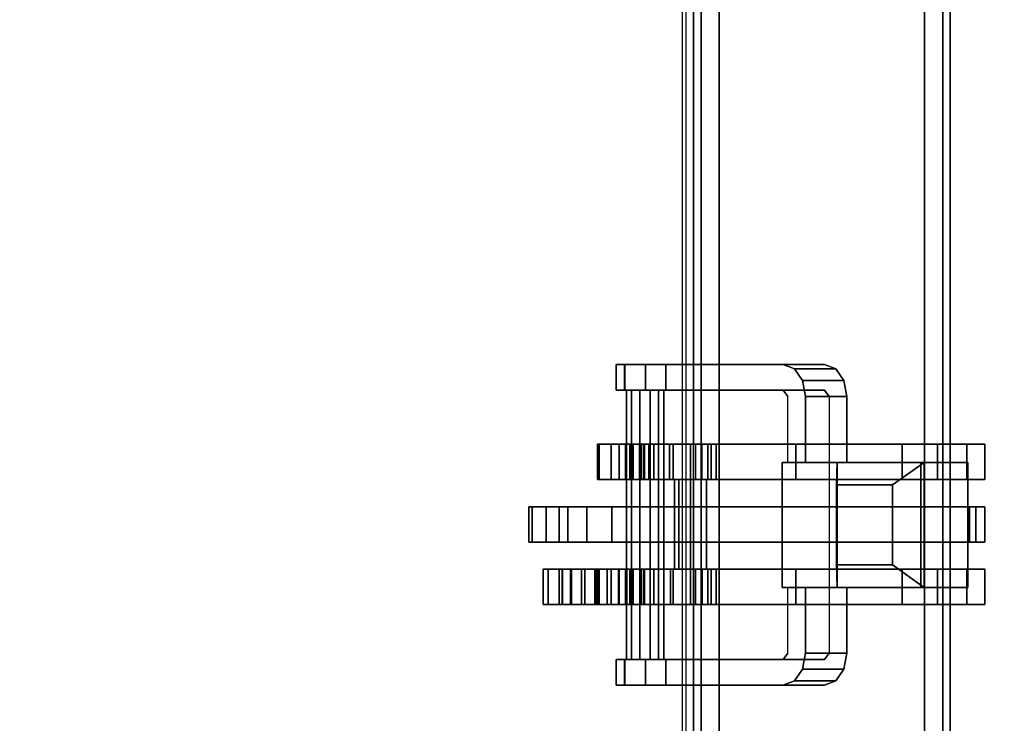
# Model space of a CAD drawing. Units: inches. Extents: x -2 to 255, y -6 to 48.
# Drawn here: x 193 to 199, y 10 to 14 of the extents above; entities that cross this region are included whole.
import ezdxf

# ---------------------------------------------------------------- set-up
doc = ezdxf.new("R2010")
doc.units = ezdxf.units.IN
doc.header["$MEASUREMENT"] = 0
for name, color, linetype in [('ELEC', 1, 'Continuous'), ('ELEC-BRACKET', 1, 'Continuous'), ('STRUCTURE-BEAM', 7, 'Continuous'), ('WKSURF-LAM', 6, 'Continuous')]:
    doc.layers.add(name, color=color, linetype=linetype)

# ---------------------------------------------------------------- blocks, each defined once
blk = doc.blocks.new('XGNBR_48_0T')
at = {"layer": 'STRUCTURE-BEAM'}
for points in [[(0.865, -6.1022, 26.7414), (47.015, -6.1022, 26.7414), (47.015, -6.1022, 25.8753), (0.865, -6.1022, 25.8753)], [(0.865, -6.1483, 26.8528), (47.015, -6.1483, 26.8528), (47.015, -6.1022, 26.7414), (0.865, -6.1022, 26.7414)], [(0.865, -6.1483, 25.7639), (0.865, -6.1022, 25.8753), (47.015, -6.1022, 25.8753), (47.015, -6.1483, 25.7639)], [(0.865, -6.2597, 26.8989), (47.015, -6.2597, 26.8989), (47.015, -6.1483, 26.8528), (0.865, -6.1483, 26.8528)], [(0.865, -6.2597, 25.7178), (0.865, -6.1483, 25.7639), (47.015, -6.1483, 25.7639), (47.015, -6.2597, 25.7178)], [(0.865, -7.5195, 26.8989), (47.015, -7.5195, 26.8989), (47.015, -6.2597, 26.8989), (0.865, -6.2597, 26.8989)], [(0.865, -6.2597, 25.7178), (47.015, -6.2597, 25.7178), (47.015, -7.5195, 25.7178), (0.865, -7.5195, 25.7178)], [(0.865, -7.5195, 25.7178), (47.015, -7.5195, 25.7178), (47.015, -7.6309, 25.7639), (0.865, -7.6309, 25.7639)], [(0.865, -7.6309, 26.8528), (47.015, -7.6309, 26.8528), (47.015, -7.5195, 26.8989), (0.865, -7.5195, 26.8989)], [(0.865, -7.6309, 25.7639), (47.015, -7.6309, 25.7639), (47.015, -7.677, 25.8753), (0.865, -7.677, 25.8753)], [(0.865, -7.677, 26.7414), (47.015, -7.677, 26.7414), (47.015, -7.6309, 26.8528), (0.865, -7.6309, 26.8528)], [(0.865, -7.677, 25.8753), (47.015, -7.677, 25.8753), (47.015, -7.677, 26.7414), (0.865, -7.677, 26.7414)]]:
    blk.add_3dface(points, dxfattribs=at)
blk = doc.blocks.new('XGNWS_48_0T')
at = {"layer": 'ELEC'}
for points in [[(41.0755, -5.5564, 22.4032), (43.2655, -7.7464, 24.6532), (4.5915, -7.7464, 24.6532), (6.7815, -5.5564, 22.4032)], [(4.613, -7.725, 24.6532), (43.244, -7.725, 24.6532), (41.0628, -5.5564, 22.4332), (6.7939, -5.5564, 22.4332)]]:
    blk.add_3dface(points, dxfattribs=at)
at = {"layer": 'ELEC-BRACKET', "extrusion": (1.22465e-16, -0.716597, -0.697488)}
for p, q in [((36.9293, -6.2615, 23.1277), (36.1616, -6.2615, 23.1277)), ((36.1616, -6.2615, 23.1277), (36.1616, -6.797, 23.6778)), ((36.9293, -6.797, 23.6778), (36.9293, -6.2615, 23.1277)), ((36.7915, -6.4564, 23.1303), (36.2994, -6.4564, 23.1303)), ((36.2994, -6.4564, 23.1303), (36.2994, -6.7996, 23.4829)), ((36.7915, -6.7996, 23.4829), (36.7915, -6.4564, 23.1303)), ((36.1616, -6.797, 23.6778), (36.9293, -6.797, 23.6778)), ((36.2994, -6.7996, 23.4829), (36.7915, -6.7996, 23.4829))]:
    blk.add_line(p, q, dxfattribs=at)
at = {"layer": 'ELEC-BRACKET'}
for points in [[(36.267, -5.8901, 26.8967), (36.0505, -5.8901, 26.8967), (36.0505, -5.9997, 27.0907), (36.267, -5.9997, 27.0907)], [(36.267, -5.8901, 25.6959), (36.267, -5.9997, 25.5018), (36.0505, -5.9997, 25.5018), (36.0505, -5.8901, 25.6959)], [(36.267, -7.6965, 25.6959), (36.267, -5.8901, 25.6959), (36.0505, -5.8901, 25.6959), (36.0505, -7.6965, 25.6959)], [(36.267, -5.8901, 26.8967), (36.267, -7.6965, 26.8967), (36.0505, -7.6965, 26.8967), (36.0505, -5.8901, 26.8967)], [(36.6509, -5.8901, 25.6959), (36.4343, -5.8901, 25.6959), (36.4343, -5.9839, 25.9419), (36.6509, -5.9839, 25.9419)], [(36.4343, -5.9457, 25.5974), (36.4343, -5.8901, 25.6959), (36.6509, -5.8901, 25.6959), (36.6509, -5.9457, 25.5974)], [(36.6509, -5.8901, 26.8967), (36.4343, -5.8901, 26.8967), (36.4343, -5.9458, 26.9951), (36.6509, -5.9458, 26.9951)], [(36.4343, -5.9839, 26.6506), (36.4343, -5.8901, 26.8967), (36.6509, -5.8901, 26.8967), (36.6509, -5.9839, 26.6506)], [(37.0347, -5.9997, 25.5018), (36.8182, -5.9997, 25.5018), (36.8182, -5.8901, 25.6959), (37.0347, -5.8901, 25.6959)], [(37.0347, -5.8901, 26.8967), (36.8182, -5.8901, 26.8967), (36.8182, -5.9997, 27.0907), (37.0347, -5.9997, 27.0907)], [(37.0347, -7.6965, 25.6959), (37.0347, -5.8901, 25.6959), (36.8182, -5.8901, 25.6959), (36.8182, -7.6965, 25.6959)], [(37.0347, -5.8901, 26.8967), (37.0347, -7.6965, 26.8967), (36.8182, -7.6965, 26.8967), (36.8182, -5.8901, 26.8967)], [(36.6509, -8.1797, 25.5974), (36.4343, -8.1797, 25.5974), (36.4343, -5.9457, 25.5974), (36.6509, -5.9457, 25.5974)], [(36.4343, -5.9458, 26.9951), (36.4343, -7.5981, 26.9951), (36.6509, -7.5981, 26.9951), (36.6509, -5.9458, 26.9951)], [(36.267, -5.9997, 27.0907), (36.0505, -5.9997, 27.0907), (36.0505, -6.1794, 27.2227), (36.267, -6.1794, 27.2227)], [(36.267, -5.9997, 25.5018), (36.267, -6.1794, 25.3698), (36.0505, -6.1794, 25.3698), (36.0505, -5.9997, 25.5018)], [(36.1616, -7.1339, 24.0916), (36.1616, -6.8461, 24.3717), (36.1616, -5.9948, 23.4971), (36.1616, -6.2826, 23.217)], [(36.9293, -6.2826, 23.217), (36.1616, -6.2826, 23.217), (36.1616, -5.9948, 23.4971), (36.9293, -5.9948, 23.4971)], [(36.1616, -6.8461, 24.3717), (36.9293, -6.8461, 24.3717), (36.9293, -5.9948, 23.4971), (36.1616, -5.9948, 23.4971)], [(36.4343, -5.9839, 25.9419), (36.4343, -6.102, 25.9419), (36.6509, -6.102, 25.9419), (36.6509, -5.9839, 25.9419)], [(36.6509, -6.102, 26.6506), (36.4343, -6.102, 26.6506), (36.4343, -5.9839, 26.6506), (36.6509, -5.9839, 26.6506)], [(37.0347, -6.1794, 25.3698), (36.8182, -6.1794, 25.3698), (36.8182, -5.9997, 25.5018), (37.0347, -5.9997, 25.5018)], [(37.0347, -5.9997, 27.0907), (36.8182, -5.9997, 27.0907), (36.8182, -6.1794, 27.2227), (37.0347, -6.1794, 27.2227)], [(36.9293, -6.2826, 23.217), (36.9293, -5.9948, 23.4971), (36.9293, -6.8461, 24.3717), (36.9293, -7.1339, 24.0916)], [(36.6509, -6.102, 25.9419), (36.4343, -6.102, 25.9419), (36.4343, -6.102, 25.6959), (36.6509, -6.102, 25.6959)], [(36.4343, -6.102, 26.8967), (36.4343, -6.102, 26.6506), (36.6509, -6.102, 26.6506), (36.6509, -6.102, 26.8967)], [(36.6509, -7.6965, 26.8967), (36.4343, -7.6965, 26.8967), (36.4343, -6.102, 26.8967), (36.6509, -6.102, 26.8967)], [(36.6509, -6.102, 25.6959), (36.4343, -6.102, 25.6959), (36.4343, -7.6965, 25.6959), (36.6509, -7.6965, 25.6959)], [(36.267, -6.1794, 27.2227), (36.0505, -6.1794, 27.2227), (36.0505, -6.3973, 27.2695), (36.267, -6.3973, 27.2695)], [(36.267, -6.1794, 25.3698), (36.267, -6.3973, 25.323), (36.0505, -6.3973, 25.323), (36.0505, -6.1794, 25.3698)], [(37.0347, -6.3973, 25.323), (36.8182, -6.3973, 25.323), (36.8182, -6.1794, 25.3698), (37.0347, -6.1794, 25.3698)], [(37.0347, -6.1794, 27.2227), (36.8182, -6.1794, 27.2227), (36.8182, -6.3973, 27.2695), (37.0347, -6.3973, 27.2695)], [(36.9293, -6.797, 23.6778), (36.9293, -6.2615, 23.1277), (36.1616, -6.2615, 23.1277), (36.1616, -6.797, 23.6778)], [(36.7915, -6.4564, 23.1303), (36.2994, -6.4564, 23.1303), (36.1616, -6.2615, 23.1277), (36.9293, -6.2615, 23.1277)], [(36.1616, -6.797, 23.6778), (36.1616, -6.2615, 23.1277), (36.2994, -6.4564, 23.1303), (36.2994, -6.7996, 23.4829)], [(36.1616, -6.2826, 23.217), (36.9293, -6.2826, 23.217), (36.9293, -7.1339, 24.0916), (36.1616, -7.1339, 24.0916)], [(36.9293, -6.2615, 23.1277), (36.9293, -6.797, 23.6778), (36.7915, -6.7996, 23.4829), (36.7915, -6.4564, 23.1303)], [(36.267, -7.5379, 27.2695), (36.267, -6.3973, 27.2695), (36.0505, -6.3973, 27.2695), (36.0505, -7.5379, 27.2695)], [(36.0505, -7.0495, 25.323), (36.0505, -6.3973, 25.323), (36.267, -6.3973, 25.323), (36.267, -7.0495, 25.323)], [(37.0347, -7.5379, 27.2695), (37.0347, -6.3973, 27.2695), (36.8182, -6.3973, 27.2695), (36.8182, -7.5379, 27.2695)], [(37.0347, -6.3973, 25.323), (37.0347, -7.0495, 25.323), (36.8182, -7.0495, 25.323), (36.8182, -6.3973, 25.323)], [(36.7915, -6.4564, 23.1303), (36.7915, -6.7996, 23.4829), (36.2994, -6.7996, 23.4829), (36.2994, -6.4564, 23.1303)], [(35.5876, -7.0588, 24.0823), (35.5876, -6.8049, 24.3294), (35.6596, -6.7546, 24.2778), (35.6596, -7.0085, 24.0306)], [(35.6596, -7.0085, 24.0306), (35.6596, -6.7546, 24.2778), (35.7581, -6.7362, 24.2589), (35.7581, -6.9902, 24.0117)], [(35.7581, -6.9902, 24.0117), (35.7581, -6.7362, 24.2589), (36.1616, -6.7362, 24.2589), (36.1616, -6.9902, 24.0117)], [(36.9293, -6.9902, 24.0117), (36.9293, -6.7362, 24.2589), (37.3329, -6.7362, 24.2589), (37.3329, -6.9902, 24.0117)], [(37.3329, -6.9902, 24.0117), (37.3329, -6.7362, 24.2589), (37.4313, -6.7546, 24.2778), (37.4313, -7.0085, 24.0306)], [(37.4313, -7.0085, 24.0306), (37.4313, -6.7546, 24.2778), (37.5033, -6.8049, 24.3294), (37.5033, -7.0588, 24.0823)], [(35.5612, -7.1275, 24.1528), (35.5612, -6.8735, 24.3999), (35.5876, -6.8049, 24.3294), (35.5876, -7.0588, 24.0823)], [(36.9293, -6.797, 23.6778), (36.1616, -6.797, 23.6778), (36.2994, -6.7996, 23.4829), (36.7915, -6.7996, 23.4829)], [(37.5033, -7.0588, 24.0823), (37.5033, -6.8049, 24.3294), (37.5297, -6.8735, 24.3999), (37.5297, -7.1275, 24.1528)], [(36.267, -7.8253, 24.9613), (36.0505, -7.8253, 24.9613), (36.0505, -7.0495, 25.323), (36.267, -7.0495, 25.323)], [(36.8182, -7.0495, 25.323), (37.0347, -7.0495, 25.323), (37.0347, -7.8199, 24.9638), (36.8182, -7.8199, 24.9638)], [(36.0505, -7.8036, 27.1983), (36.267, -7.8036, 27.1983), (36.267, -7.5379, 27.2695), (36.0505, -7.5379, 27.2695)], [(37.0347, -7.8036, 27.1983), (37.0347, -7.5379, 27.2695), (36.8182, -7.5379, 27.2695), (36.8182, -7.8036, 27.1983)], [(36.267, -7.5705, 25.3385), (36.0505, -7.5705, 25.3385), (36.0505, -7.5891, 25.4223), (36.267, -7.5891, 25.4223)], [(36.267, -7.6247, 25.272), (36.0505, -7.6247, 25.272), (36.0505, -7.5705, 25.3385), (36.267, -7.5705, 25.3385)], [(36.267, -7.5891, 25.4223), (36.0505, -7.5891, 25.4223), (36.0505, -7.6663, 25.4596), (36.267, -7.6663, 25.4596)], [(36.8182, -7.6965, 26.9687), (36.8182, -7.5981, 26.9951), (36.267, -7.5981, 26.9951), (36.267, -7.6965, 26.9687)], [(36.4343, -7.5981, 26.9951), (36.4343, -7.6965, 26.8967), (36.267, -7.6965, 26.8967), (36.267, -7.5981, 26.9951)], [(36.8182, -7.5981, 26.9951), (36.8182, -7.6965, 26.8967), (36.6509, -7.6965, 26.8967), (36.6509, -7.5981, 26.9951)], [(37.0347, -7.5705, 25.3385), (37.0347, -7.5891, 25.4223), (36.8182, -7.5891, 25.4223), (36.8182, -7.5705, 25.3385)], [(37.0347, -7.6247, 25.272), (37.0347, -7.5705, 25.3385), (36.8182, -7.5705, 25.3385), (36.8182, -7.6247, 25.272)], [(37.0347, -7.5891, 25.4223), (37.0347, -7.6663, 25.4596), (36.8182, -7.6663, 25.4596), (36.8182, -7.5891, 25.4223)], [(36.0505, -7.9208, 25.1339), (36.267, -7.9208, 25.1339), (36.267, -7.6247, 25.272), (36.0505, -7.6247, 25.272)], [(36.267, -7.6663, 25.4596), (36.267, -7.9513, 25.4596), (36.0505, -7.9513, 25.4596), (36.0505, -7.6663, 25.4596)], [(37.0347, -7.6247, 25.272), (36.8182, -7.6247, 25.272), (36.8182, -7.9208, 25.1339), (37.0347, -7.9208, 25.1339)], [(36.8182, -8.3646, 25.4596), (36.8182, -7.6663, 25.4596), (37.0347, -7.6663, 25.4596), (37.0347, -8.3646, 25.4596)], [(36.8182, -7.7686, 26.8967), (36.8182, -7.6965, 26.9687), (36.267, -7.6965, 26.9687), (36.267, -7.7686, 26.8967)], [(36.4343, -7.6965, 25.6959), (36.4343, -7.795, 25.5974), (36.267, -7.795, 25.5974), (36.267, -7.6965, 25.6959)], [(36.8182, -7.6965, 25.6959), (36.8182, -7.795, 25.5974), (36.6509, -7.795, 25.5974), (36.6509, -7.6965, 25.6959)], [(36.8182, -7.795, 26.7982), (36.8182, -7.7686, 26.8967), (36.267, -7.7686, 26.8967), (36.267, -7.795, 26.7982)], [(36.8182, -7.795, 25.5974), (36.8182, -7.795, 26.7982), (36.267, -7.795, 26.7982), (36.267, -7.795, 25.5974)], [(36.4343, -8.6689, 25.385), (36.6509, -8.6689, 25.385), (36.6509, -7.795, 26.2963), (36.4343, -7.795, 26.2963)], [(35.5612, -7.9729, 25.455), (35.7187, -7.9729, 25.455), (35.7187, -7.8484, 25.4015), (35.5612, -7.8484, 25.4015)], [(36.0505, -7.9982, 27.0037), (36.267, -7.9982, 27.0037), (36.267, -7.8036, 27.1983), (36.0505, -7.8036, 27.1983)], [(36.267, -7.978, 24.9294), (36.0505, -7.978, 24.9294), (36.0505, -7.8253, 24.9613), (36.267, -7.8253, 24.9613)], [(37.0347, -7.9982, 27.0037), (37.0347, -7.8036, 27.1983), (36.8182, -7.8036, 27.1983), (36.8182, -7.9982, 27.0037)], [(37.0347, -7.978, 24.9294), (36.8182, -7.978, 24.9294), (36.8182, -7.8199, 24.9638), (37.0347, -7.8199, 24.9638)], [(37.5297, -7.8484, 25.4015), (37.3722, -7.8484, 25.4015), (37.3722, -7.9729, 25.455), (37.5297, -7.9729, 25.455)], [(35.7187, -7.9432, 25.3916), (37.3722, -7.9432, 25.3916), (37.3722, -7.8608, 25.3069), (35.7187, -7.8608, 25.3069)], [(35.7187, -7.8608, 25.3069), (37.3722, -7.8608, 25.3069), (37.3722, -7.893, 25.1933), (35.7187, -7.893, 25.1933)], [(35.7187, -7.893, 25.1933), (37.3722, -7.893, 25.1933), (37.3722, -8.0074, 25.1642), (35.7187, -8.0074, 25.1642)], [(35.5612, -8.0989, 25.4049), (35.7187, -8.0989, 25.4049), (35.7187, -7.9729, 25.455), (35.5612, -7.9729, 25.455)], [(35.7187, -8.0577, 25.3625), (37.3722, -8.0577, 25.3625), (37.3722, -7.9432, 25.3916), (35.7187, -7.9432, 25.3916)], [(36.267, -7.9848, 25.1211), (36.267, -7.9208, 25.1339), (36.0505, -7.9208, 25.1339), (36.0505, -7.9848, 25.1211)], [(36.267, -8.0103, 25.4755), (36.0505, -8.0103, 25.4755), (36.0505, -7.9513, 25.4596), (36.267, -7.9513, 25.4596)], [(37.0347, -7.9848, 25.1211), (37.0347, -7.9208, 25.1339), (36.8182, -7.9208, 25.1339), (36.8182, -7.9848, 25.1211)], [(37.5297, -7.9729, 25.455), (37.3722, -7.9729, 25.455), (37.3722, -8.0989, 25.4049), (37.5297, -8.0989, 25.4049)], [(35.7187, -8.0074, 25.1642), (37.3722, -8.0074, 25.1642), (37.3722, -8.0898, 25.2489), (35.7187, -8.0898, 25.2489)], [(36.267, -8.1349, 24.9688), (36.0505, -8.1349, 24.9688), (36.0505, -7.978, 24.9294), (36.267, -7.978, 24.9294)], [(36.267, -8.0475, 25.1393), (36.267, -7.9848, 25.1211), (36.0505, -7.9848, 25.1211), (36.0505, -8.0475, 25.1393)], [(36.0505, -8.0694, 26.738), (36.267, -8.0694, 26.738), (36.267, -7.9982, 27.0037), (36.0505, -7.9982, 27.0037)], [(36.267, -8.0535, 25.5187), (36.0505, -8.0535, 25.5187), (36.0505, -8.0103, 25.4755), (36.267, -8.0103, 25.4755)], [(37.0347, -8.1349, 24.9688), (36.8182, -8.1349, 24.9688), (36.8182, -7.978, 24.9294), (37.0347, -7.978, 24.9294)], [(37.0347, -8.0475, 25.1393), (37.0347, -7.9848, 25.1211), (36.8182, -7.9848, 25.1211), (36.8182, -8.0475, 25.1393)], [(37.0347, -8.0694, 26.738), (37.0347, -7.9982, 27.0037), (36.8182, -7.9982, 27.0037), (36.8182, -8.0694, 26.738)], [(35.7187, -8.0898, 25.2489), (37.3722, -8.0898, 25.2489), (37.3722, -8.0577, 25.3625), (35.7187, -8.0577, 25.3625)], [(36.267, -8.0949, 25.1842), (36.267, -8.0475, 25.1393), (36.0505, -8.0475, 25.1393), (36.0505, -8.0949, 25.1842)], [(36.267, -8.0694, 25.5778), (36.0505, -8.0694, 25.5778), (36.0505, -8.0535, 25.5187), (36.267, -8.0535, 25.5187)], [(36.267, -8.0694, 25.5778), (36.267, -8.0694, 26.738), (36.0505, -8.0694, 26.738), (36.0505, -8.0694, 25.5778)], [(36.267, -8.0949, 25.1842), (36.0505, -8.0949, 25.1842), (36.0505, -8.1839, 25.2291), (36.267, -8.1839, 25.2291)], [(37.0347, -8.0949, 25.1842), (37.0347, -8.0475, 25.1393), (36.8182, -8.0475, 25.1393), (36.8182, -8.0949, 25.1842)], [(37.0347, -8.0694, 25.8337), (36.8182, -8.0694, 25.8337), (36.8182, -8.0878, 25.7648), (37.0347, -8.0878, 25.7648)], [(36.8182, -8.0694, 25.8337), (37.0347, -8.0694, 25.8337), (37.0347, -8.0694, 26.738), (36.8182, -8.0694, 26.738)], [(37.0347, -8.0878, 25.7648), (36.8182, -8.0878, 25.7648), (36.8182, -8.1383, 25.7143), (37.0347, -8.1383, 25.7143)], [(37.0347, -8.0949, 25.1842), (36.8182, -8.0949, 25.1842), (36.8182, -8.1839, 25.2291), (37.0347, -8.1839, 25.2291)], [(35.5612, -8.1525, 25.2803), (35.7187, -8.1525, 25.2803), (35.7187, -8.0989, 25.4049), (35.5612, -8.0989, 25.4049)], [(35.5612, -8.1023, 25.1543), (35.7187, -8.1023, 25.1543), (35.7187, -8.1525, 25.2803), (35.5612, -8.1525, 25.2803)], [(36.267, -8.2579, 25.0739), (36.0505, -8.2579, 25.0739), (36.0505, -8.1349, 24.9688), (36.267, -8.1349, 24.9688)], [(37.0347, -8.2579, 25.0739), (36.8182, -8.2579, 25.0739), (36.8182, -8.1349, 24.9688), (37.0347, -8.1349, 24.9688)], [(37.0347, -8.1383, 25.7143), (36.8182, -8.1383, 25.7143), (36.8182, -8.2072, 25.6959), (37.0347, -8.2072, 25.6959)], [(37.5297, -8.0989, 25.4049), (37.3722, -8.0989, 25.4049), (37.3722, -8.1525, 25.2803), (37.5297, -8.1525, 25.2803)], [(37.5297, -8.1525, 25.2803), (37.3722, -8.1525, 25.2803), (37.3722, -8.1023, 25.1543), (37.5297, -8.1023, 25.1543)], [(36.267, -8.1839, 25.2291), (36.0505, -8.1839, 25.2291), (36.0505, -8.2665, 25.1733), (36.267, -8.2665, 25.1733)], [(36.6509, -8.3328, 25.5591), (36.4343, -8.3328, 25.5591), (36.4343, -8.1797, 25.5974), (36.6509, -8.1797, 25.5974)], [(37.0347, -8.1839, 25.2291), (36.8182, -8.1839, 25.2291), (36.8182, -8.2665, 25.1733), (37.0347, -8.2665, 25.1733)], [(37.0347, -8.3646, 25.6959), (37.0347, -8.2072, 25.6959), (36.8182, -8.2072, 25.6959), (36.8182, -8.3646, 25.6959)], [(36.267, -8.2665, 25.1733), (36.0505, -8.2665, 25.1733), (36.0505, -8.2579, 25.0739), (36.267, -8.2579, 25.0739)], [(37.0347, -8.2665, 25.1733), (36.8182, -8.2665, 25.1733), (36.8182, -8.2579, 25.0739), (37.0347, -8.2579, 25.0739)], [(37.0347, -8.2736, 26.7794), (36.8182, -8.2736, 26.7794), (36.8182, -8.2829, 26.8716), (37.0347, -8.2829, 26.8716)], [(37.0347, -8.345, 26.7203), (36.8182, -8.345, 26.7203), (36.8182, -8.2736, 26.7794), (37.0347, -8.2736, 26.7794)], [(36.6509, -8.4498, 25.453), (36.4343, -8.4498, 25.453), (36.4343, -8.3328, 25.5591), (36.6509, -8.3328, 25.5591)], [(37.0347, -8.2829, 26.8716), (36.8182, -8.2829, 26.8716), (36.8182, -8.3646, 26.9152), (37.0347, -8.3646, 26.9152)], [(36.8182, -8.4259, 26.6832), (36.8182, -8.345, 26.7203), (37.0347, -8.345, 26.7203), (37.0347, -8.4259, 26.6832)], [(37.0347, -8.4828, 25.4913), (36.8182, -8.4828, 25.4913), (36.8182, -8.3646, 25.4596), (37.0347, -8.3646, 25.4596)], [(37.0347, -8.3646, 26.9152), (36.8182, -8.3646, 26.9152), (36.8182, -8.4828, 26.8835), (37.0347, -8.4828, 26.8835)], [(37.0347, -8.3646, 25.6959), (36.8182, -8.3646, 25.6959), (36.8182, -8.4335, 25.7143), (37.0347, -8.4335, 25.7143)], [(36.6509, -8.5029, 25.3043), (36.4343, -8.5029, 25.3043), (36.4343, -8.4498, 25.453), (36.6509, -8.4498, 25.453)], [(36.8182, -8.4823, 26.6142), (36.8182, -8.4259, 26.6832), (37.0347, -8.4259, 26.6832), (37.0347, -8.4823, 26.6142)], [(37.0347, -8.4335, 25.7143), (36.8182, -8.4335, 25.7143), (36.8182, -8.484, 25.7648), (37.0347, -8.484, 25.7648)], [(36.6509, -8.5823, 25.2172), (36.4343, -8.5823, 25.2172), (36.4343, -8.5029, 25.3043), (36.6509, -8.5029, 25.3043)], [(36.8182, -8.5024, 26.5274), (36.8182, -8.4823, 26.6142), (37.0347, -8.4823, 26.6142), (37.0347, -8.5024, 26.5274)], [(37.0347, -8.5692, 25.5778), (36.8182, -8.5692, 25.5778), (36.8182, -8.4828, 25.4913), (37.0347, -8.4828, 25.4913)], [(37.0347, -8.4828, 26.8835), (36.8182, -8.4828, 26.8835), (36.8182, -8.5692, 26.797), (37.0347, -8.5692, 26.797)], [(37.0347, -8.484, 25.7648), (36.8182, -8.484, 25.7648), (36.8182, -8.5024, 25.8337), (37.0347, -8.5024, 25.8337)], [(37.0347, -8.5024, 26.5274), (37.0347, -8.5024, 25.8337), (36.8182, -8.5024, 25.8337), (36.8182, -8.5024, 26.5274)], [(37.0347, -8.6009, 25.6959), (36.8182, -8.6009, 25.6959), (36.8182, -8.5692, 25.5778), (37.0347, -8.5692, 25.5778)], [(37.0347, -8.5692, 26.797), (36.8182, -8.5692, 26.797), (36.8182, -8.6009, 26.6789), (37.0347, -8.6009, 26.6789)], [(36.6509, -8.6883, 25.2687), (36.4343, -8.6883, 25.2687), (36.4343, -8.5823, 25.2172), (36.6509, -8.5823, 25.2172)], [(37.0347, -8.6009, 26.6789), (36.8182, -8.6009, 26.6789), (36.8182, -8.6009, 25.6959), (37.0347, -8.6009, 25.6959)], [(36.6509, -8.6689, 25.385), (36.4343, -8.6689, 25.385), (36.4343, -8.6883, 25.2687), (36.6509, -8.6883, 25.2687)]]:
    blk.add_3dface(points, dxfattribs=at)
for points, invisible_edges in [([(36.0505, -6.3973, 27.2695), (36.0505, -6.1794, 27.2227), (36.0505, -5.9997, 27.0907), (36.0505, -5.8901, 26.8967)], 8), ([(36.0505, -7.5379, 27.2695), (36.0505, -6.3973, 27.2695), (36.0505, -5.8901, 26.8967), (36.0505, -7.6965, 26.8967)], 10), ([(36.0505, -5.8901, 25.6959), (36.0505, -5.9997, 25.5018), (36.0505, -6.1794, 25.3698), (36.0505, -6.3973, 25.323)], 8), ([(36.0505, -7.0495, 25.323), (36.0505, -7.6965, 25.6959), (36.0505, -5.8901, 25.6959), (36.0505, -6.3973, 25.323)], 5), ([(36.267, -6.3973, 27.2695), (36.267, -5.8901, 26.8967), (36.267, -5.9997, 27.0907), (36.267, -6.1794, 27.2227)], 1), ([(36.267, -7.6965, 26.8967), (36.267, -5.8901, 26.8967), (36.267, -6.3973, 27.2695), (36.267, -7.5379, 27.2695)], 10), ([(36.267, -5.8901, 25.6959), (36.267, -6.3973, 25.323), (36.267, -6.1794, 25.3698), (36.267, -5.9997, 25.5018)], 1), ([(36.267, -7.0495, 25.323), (36.267, -6.3973, 25.323), (36.267, -5.8901, 25.6959), (36.267, -7.6965, 25.6959)], 10), ([(36.4343, -7.6965, 25.6959), (36.4343, -5.8901, 25.6959), (36.4343, -5.9457, 25.5974), (36.4343, -7.795, 25.5974)], 9), ([(36.4343, -5.9839, 25.9419), (36.4343, -5.8901, 25.6959), (36.4343, -6.102, 25.6959), (36.4343, -6.102, 25.9419)], 2), ([(36.4343, -5.8901, 26.8967), (36.4343, -7.6965, 26.8967), (36.4343, -7.5981, 26.9951), (36.4343, -5.9458, 26.9951)], 3), ([(36.4343, -5.9839, 26.6506), (36.4343, -6.102, 26.6506), (36.4343, -6.102, 26.8967), (36.4343, -5.8901, 26.8967)], 4), ([(36.6509, -6.102, 25.6959), (36.6509, -5.8901, 25.6959), (36.6509, -5.9839, 25.9419), (36.6509, -6.102, 25.9419)], 1), ([(36.6509, -7.6965, 25.6959), (36.6509, -7.795, 25.5974), (36.6509, -5.9457, 25.5974), (36.6509, -5.8901, 25.6959)], 9), ([(36.6509, -5.8901, 26.8967), (36.6509, -6.102, 26.8967), (36.6509, -6.102, 26.6506), (36.6509, -5.9839, 26.6506)], 1), ([(36.6509, -7.5981, 26.9951), (36.6509, -7.6965, 26.8967), (36.6509, -5.8901, 26.8967), (36.6509, -5.9458, 26.9951)], 3), ([(36.8182, -6.3973, 27.2695), (36.8182, -6.1794, 27.2227), (36.8182, -5.9997, 27.0907), (36.8182, -5.8901, 26.8967)], 8), ([(36.8182, -7.5379, 27.2695), (36.8182, -6.3973, 27.2695), (36.8182, -5.8901, 26.8967), (36.8182, -7.6965, 26.8967)], 10), ([(36.8182, -5.8901, 25.6959), (36.8182, -5.9997, 25.5018), (36.8182, -6.1794, 25.3698), (36.8182, -6.3973, 25.323)], 8), ([(36.8182, -7.0495, 25.323), (36.8182, -7.6965, 25.6959), (36.8182, -5.8901, 25.6959), (36.8182, -6.3973, 25.323)], 5), ([(37.0347, -6.3973, 27.2695), (37.0347, -5.8901, 26.8967), (37.0347, -5.9997, 27.0907), (37.0347, -6.1794, 27.2227)], 1), ([(37.0347, -7.5379, 27.2695), (37.0347, -7.6965, 26.8967), (37.0347, -5.8901, 26.8967), (37.0347, -6.3973, 27.2695)], 5), ([(37.0347, -5.8901, 25.6959), (37.0347, -6.3973, 25.323), (37.0347, -6.1794, 25.3698), (37.0347, -5.9997, 25.5018)], 1), ([(37.0347, -7.0495, 25.323), (37.0347, -6.3973, 25.323), (37.0347, -5.8901, 25.6959), (37.0347, -7.6965, 25.6959)], 10), ([(35.7581, -6.8461, 24.3717), (35.6596, -6.7546, 24.2778), (35.5876, -6.8049, 24.3294), (35.7187, -6.8735, 24.3999)], 5), ([(35.7581, -6.8461, 24.3717), (35.7581, -6.7362, 24.2589), (35.6596, -6.7546, 24.2778), (35.7581, -6.8461, 24.3717)], 5), ([(35.7581, -6.8461, 24.3717), (36.1616, -6.8461, 24.3717), (36.1616, -6.7362, 24.2589), (35.7581, -6.7362, 24.2589)], 8), ([(37.3329, -6.7362, 24.2589), (36.9293, -6.7362, 24.2589), (36.9293, -6.8461, 24.3717), (37.3329, -6.8461, 24.3717)], 8), ([(37.3329, -6.8461, 24.3717), (37.4313, -6.7546, 24.2778), (37.3329, -6.7362, 24.2589), (37.3329, -6.8461, 24.3717)], 5), ([(37.3722, -6.8735, 24.3999), (37.5033, -6.8049, 24.3294), (37.4313, -6.7546, 24.2778), (37.3329, -6.8461, 24.3717)], 5), ([(35.5612, -6.8735, 24.3999), (35.7187, -6.8735, 24.3999), (35.5876, -6.8049, 24.3294)], 3), ([(37.5033, -6.8049, 24.3294), (37.5033, -6.8049, 24.3294), (37.3722, -6.8735, 24.3999), (37.5297, -6.8735, 24.3999)], 6), ([(35.5612, -7.8484, 25.4015), (35.5612, -6.8735, 24.3999), (35.5612, -7.1275, 24.1528), (35.5612, -8.1023, 25.1543)], 8), ([(35.7187, -6.8735, 24.3999), (35.5612, -6.8735, 24.3999), (35.5612, -7.8484, 25.4015), (35.7187, -7.8484, 25.4015)], 1), ([(35.7187, -6.8735, 24.3999), (35.7187, -7.1275, 24.1528), (35.7581, -7.1, 24.1246), (35.7581, -6.8461, 24.3717)], 5), ([(35.7187, -7.1275, 24.1528), (35.7187, -6.8735, 24.3999), (35.7187, -7.8484, 25.4015), (35.7187, -8.1023, 25.1543)], 5), ([(37.3329, -6.8461, 24.3717), (37.3329, -7.1, 24.1246), (37.3722, -7.1275, 24.1528), (37.3722, -6.8735, 24.3999)], 5), ([(37.3722, -7.8484, 25.4015), (37.5297, -7.8484, 25.4015), (37.5297, -6.8735, 24.3999), (37.3722, -6.8735, 24.3999)], 4), ([(37.3722, -8.1023, 25.1543), (37.3722, -7.8484, 25.4015), (37.3722, -6.8735, 24.3999), (37.3722, -7.1275, 24.1528)], 5), ([(37.5297, -8.1023, 25.1543), (37.5297, -7.1275, 24.1528), (37.5297, -6.8735, 24.3999), (37.5297, -7.8484, 25.4015)], 8), ([(35.5876, -7.0588, 24.0823), (35.6596, -7.0085, 24.0306), (35.7581, -7.1, 24.1246), (35.7187, -7.1275, 24.1528)], 10), ([(35.6596, -7.0085, 24.0306), (35.7581, -6.9902, 24.0117), (35.7581, -7.1, 24.1246)], 10), ([(36.1616, -6.9902, 24.0117), (36.1616, -7.1, 24.1246), (35.7581, -7.1, 24.1246), (35.7581, -6.9902, 24.0117)], 4), ([(37.3329, -6.9902, 24.0117), (37.3329, -7.1, 24.1246), (36.9293, -7.1, 24.1246), (36.9293, -6.9902, 24.0117)], 1), ([(37.3329, -7.1, 24.1246), (37.3329, -7.1, 24.1246), (37.3329, -6.9902, 24.0117), (37.4313, -7.0085, 24.0306)], 10), ([(37.3722, -7.1275, 24.1528), (37.3329, -7.1, 24.1246), (37.4313, -7.0085, 24.0306), (37.5033, -7.0588, 24.0823)], 10), ([(35.5876, -7.0588, 24.0823), (35.7187, -7.1275, 24.1528), (35.5612, -7.1275, 24.1528), (35.5876, -7.0588, 24.0823)], 3), ([(36.0505, -7.0495, 25.323), (36.0505, -7.8253, 24.9613), (36.0505, -7.9208, 25.1339), (36.0505, -7.6247, 25.272)], 10), ([(36.0505, -7.5705, 25.3385), (36.0505, -7.5891, 25.4223), (36.0505, -7.0495, 25.323), (36.0505, -7.6247, 25.272)], 6), ([(36.0505, -7.6965, 25.6959), (36.0505, -7.0495, 25.323), (36.0505, -7.5891, 25.4223), (36.0505, -7.6663, 25.4596)], 11), ([(36.267, -7.0495, 25.323), (36.267, -7.6247, 25.272), (36.267, -7.9208, 25.1339), (36.267, -7.8253, 24.9613)], 5), ([(36.267, -7.5705, 25.3385), (36.267, -7.6247, 25.272), (36.267, -7.0495, 25.323), (36.267, -7.5891, 25.4223)], 6), ([(36.267, -7.6965, 25.6959), (36.267, -7.6663, 25.4596), (36.267, -7.5891, 25.4223), (36.267, -7.0495, 25.323)], 13), ([(36.8182, -7.6247, 25.272), (36.8182, -7.0495, 25.323), (36.8182, -7.8199, 24.9638), (36.8182, -7.9208, 25.1339)], 5), ([(36.8182, -7.5891, 25.4223), (36.8182, -7.0495, 25.323), (36.8182, -7.6247, 25.272), (36.8182, -7.5705, 25.3385)], 3), ([(36.8182, -7.6965, 25.6959), (36.8182, -7.0495, 25.323), (36.8182, -7.5891, 25.4223), (36.8182, -7.6663, 25.4596)], 11), ([(37.0347, -7.6247, 25.272), (37.0347, -7.9208, 25.1339), (37.0347, -7.8199, 24.9638), (37.0347, -7.0495, 25.323)], 10), ([(37.0347, -7.5891, 25.4223), (37.0347, -7.5705, 25.3385), (37.0347, -7.6247, 25.272), (37.0347, -7.0495, 25.323)], 12), ([(37.0347, -7.6965, 25.6959), (37.0347, -7.6663, 25.4596), (37.0347, -7.5891, 25.4223), (37.0347, -7.0495, 25.323)], 13), ([(37.5033, -7.0588, 24.0823), (37.5297, -7.1275, 24.1528), (37.3722, -7.1275, 24.1528), (37.5033, -7.0588, 24.0823)], 6), ([(35.5612, -8.1023, 25.1543), (35.5612, -7.1275, 24.1528), (35.7187, -7.1275, 24.1528), (35.7187, -8.1023, 25.1543)], 2), ([(36.1616, -7.1, 24.1246), (36.1616, -7.1339, 24.0916), (36.9293, -7.1339, 24.0916), (36.9293, -7.1, 24.1246)], 8), ([(37.3722, -8.1023, 25.1543), (37.3722, -7.1275, 24.1528), (37.5297, -7.1275, 24.1528), (37.5297, -8.1023, 25.1543)], 2), ([(36.0505, -7.5379, 27.2695), (36.0505, -8.0694, 26.738), (36.0505, -7.9982, 27.0037), (36.0505, -7.8036, 27.1983)], 1), ([(36.0505, -7.5379, 27.2695), (36.0505, -7.5379, 27.2695), (36.0505, -7.6965, 26.8967), (36.0505, -8.0694, 26.738)], 14), ([(36.267, -7.5379, 27.2695), (36.267, -7.8036, 27.1983), (36.267, -7.9982, 27.0037), (36.267, -8.0694, 26.738)], 8), ([(36.267, -7.5379, 27.2695), (36.267, -8.0694, 26.738), (36.267, -7.6965, 26.8967), (36.267, -7.5379, 27.2695)], 7), ([(36.8182, -7.5379, 27.2695), (36.8182, -8.0694, 26.738), (36.8182, -7.9982, 27.0037), (36.8182, -7.8036, 27.1983)], 1), ([(36.8182, -8.0694, 26.738), (36.8182, -8.0694, 26.738), (36.8182, -7.5379, 27.2695), (36.8182, -7.6965, 26.8967)], 14), ([(37.0347, -7.5379, 27.2695), (37.0347, -7.8036, 27.1983), (37.0347, -7.9982, 27.0037), (37.0347, -8.0694, 26.738)], 8), ([(37.0347, -8.0694, 26.738), (37.0347, -7.6965, 26.8967), (37.0347, -7.5379, 27.2695), (37.0347, -8.0694, 26.738)], 7), ([(36.0505, -7.6965, 25.6959), (36.0505, -7.6663, 25.4596), (36.0505, -7.9513, 25.4596), (36.0505, -8.0694, 25.5778)], 13), ([(36.267, -7.6965, 25.6959), (36.267, -8.0694, 25.5778), (36.267, -7.9513, 25.4596), (36.267, -7.6663, 25.4596)], 11), ([(36.8182, -8.3646, 25.6959), (36.8182, -7.6965, 25.6959), (36.8182, -7.6663, 25.4596), (36.8182, -8.3646, 25.4596)], 11), ([(37.0347, -8.3646, 25.6959), (37.0347, -8.3646, 25.4596), (37.0347, -7.6663, 25.4596), (37.0347, -7.6965, 25.6959)], 13), ([(36.8182, -8.0878, 25.7648), (36.8182, -7.6965, 25.6959), (36.8182, -8.2072, 25.6959), (36.8182, -8.1383, 25.7143)], 3), ([(36.8182, -8.0694, 26.738), (36.8182, -8.0694, 25.8337), (36.8182, -8.0878, 25.7648), (36.8182, -7.6965, 25.6959)], 12), ([(37.0347, -8.0878, 25.7648), (37.0347, -8.1383, 25.7143), (37.0347, -8.2072, 25.6959), (37.0347, -7.6965, 25.6959)], 12), ([(37.0347, -8.0694, 26.738), (37.0347, -8.0694, 25.8337), (37.0347, -8.0878, 25.7648), (37.0347, -7.6965, 25.6959)], 12), ([(36.4343, -7.795, 26.2963), (36.4343, -8.3328, 25.5591), (36.4343, -8.4498, 25.453), (36.4343, -8.6689, 25.385)], 5), ([(36.4343, -7.795, 25.5974), (36.4343, -8.1797, 25.5974), (36.4343, -8.3328, 25.5591), (36.4343, -7.795, 26.2963)], 4), ([(36.6509, -7.795, 26.2963), (36.6509, -8.6689, 25.385), (36.6509, -8.4498, 25.453), (36.6509, -8.3328, 25.5591)], 10), ([(36.6509, -7.795, 25.5974), (36.6509, -7.795, 26.2963), (36.6509, -8.3328, 25.5591), (36.6509, -8.1797, 25.5974)], 2), ([(35.5612, -7.8484, 25.4015), (35.5612, -8.1023, 25.1543), (35.5612, -8.1525, 25.2803), (35.5612, -7.9729, 25.455)], 5), ([(35.7187, -8.1525, 25.2803), (35.7187, -8.1023, 25.1543), (35.7187, -7.8484, 25.4015), (35.7187, -7.9729, 25.455)], 10), ([(36.0505, -7.9208, 25.1339), (36.0505, -7.8253, 24.9613), (36.0505, -7.978, 24.9294), (36.0505, -7.9848, 25.1211)], 5), ([(36.267, -7.9208, 25.1339), (36.267, -7.9848, 25.1211), (36.267, -7.978, 24.9294), (36.267, -7.8253, 24.9613)], 10), ([(36.8182, -7.8199, 24.9638), (36.8182, -7.978, 24.9294), (36.8182, -7.9848, 25.1211), (36.8182, -7.9208, 25.1339)], 10), ([(37.0347, -7.8199, 24.9638), (37.0347, -7.9208, 25.1339), (37.0347, -7.9848, 25.1211), (37.0347, -7.978, 24.9294)], 5), ([(37.3722, -7.9729, 25.455), (37.3722, -7.8484, 25.4015), (37.3722, -8.1023, 25.1543), (37.3722, -8.1525, 25.2803)], 10), ([(37.5297, -7.9729, 25.455), (37.5297, -8.1525, 25.2803), (37.5297, -8.1023, 25.1543), (37.5297, -7.8484, 25.4015)], 5), ([(35.5612, -8.0989, 25.4049), (35.5612, -7.9729, 25.455), (35.5612, -8.1525, 25.2803), (35.5612, -8.0989, 25.4049)], 10), ([(35.7187, -8.1525, 25.2803), (35.7187, -7.9729, 25.455), (35.7187, -8.0989, 25.4049)], 1), ([(36.0505, -7.9513, 25.4596), (36.0505, -8.0103, 25.4755), (36.0505, -8.0535, 25.5187), (36.0505, -8.0694, 25.5778)], 8), ([(36.267, -7.9513, 25.4596), (36.267, -8.0694, 25.5778), (36.267, -8.0535, 25.5187), (36.267, -8.0103, 25.4755)], 1), ([(37.3722, -8.0989, 25.4049), (37.3722, -8.0989, 25.4049), (37.3722, -7.9729, 25.455), (37.3722, -8.1525, 25.2803)], 4), ([(37.5297, -8.0989, 25.4049), (37.5297, -8.1525, 25.2803), (37.5297, -7.9729, 25.455), (37.5297, -8.0989, 25.4049)], 10), ([(36.0505, -7.978, 24.9294), (36.0505, -8.1349, 24.9688), (36.0505, -8.0475, 25.1393), (36.0505, -7.9848, 25.1211)], 10), ([(36.267, -7.978, 24.9294), (36.267, -7.9848, 25.1211), (36.267, -8.0475, 25.1393), (36.267, -8.1349, 24.9688)], 5), ([(36.8182, -7.9848, 25.1211), (36.8182, -7.978, 24.9294), (36.8182, -8.1349, 24.9688), (36.8182, -8.0475, 25.1393)], 5), ([(37.0347, -7.9848, 25.1211), (37.0347, -8.0475, 25.1393), (37.0347, -8.1349, 24.9688), (37.0347, -7.978, 24.9294)], 10), ([(36.0505, -8.0475, 25.1393), (36.0505, -8.1349, 24.9688), (36.0505, -8.2579, 25.0739), (36.0505, -8.0949, 25.1842)], 5), ([(36.0505, -8.2579, 25.0739), (36.0505, -8.2665, 25.1733), (36.0505, -8.1839, 25.2291), (36.0505, -8.0949, 25.1842)], 8), ([(36.267, -8.0475, 25.1393), (36.267, -8.0949, 25.1842), (36.267, -8.2579, 25.0739), (36.267, -8.1349, 24.9688)], 10), ([(36.267, -8.2579, 25.0739), (36.267, -8.0949, 25.1842), (36.267, -8.1839, 25.2291), (36.267, -8.2665, 25.1733)], 1), ([(36.8182, -8.1349, 24.9688), (36.8182, -8.2579, 25.0739), (36.8182, -8.0949, 25.1842), (36.8182, -8.0475, 25.1393)], 10), ([(36.8182, -8.0949, 25.1842), (36.8182, -8.2579, 25.0739), (36.8182, -8.2665, 25.1733), (36.8182, -8.1839, 25.2291)], 1), ([(37.0347, -8.1349, 24.9688), (37.0347, -8.0475, 25.1393), (37.0347, -8.0949, 25.1842), (37.0347, -8.2579, 25.0739)], 5), ([(37.0347, -8.0949, 25.1842), (37.0347, -8.1839, 25.2291), (37.0347, -8.2665, 25.1733), (37.0347, -8.2579, 25.0739)], 8), ([(36.8182, -8.2829, 26.8716), (36.8182, -8.2736, 26.7794), (36.8182, -8.345, 26.7203), (36.8182, -8.3646, 26.9152)], 4), ([(37.0347, -8.2829, 26.8716), (37.0347, -8.3646, 26.9152), (37.0347, -8.345, 26.7203), (37.0347, -8.2736, 26.7794)], 2), ([(36.8182, -8.345, 26.7203), (36.8182, -8.4259, 26.6832), (36.8182, -8.4828, 26.8835), (36.8182, -8.3646, 26.9152)], 10), ([(36.8182, -8.4335, 25.7143), (36.8182, -8.3646, 25.6959), (36.8182, -8.3646, 25.4596), (36.8182, -8.4828, 25.4913)], 10), ([(37.0347, -8.345, 26.7203), (37.0347, -8.3646, 26.9152), (37.0347, -8.4828, 26.8835), (37.0347, -8.4259, 26.6832)], 5), ([(37.0347, -8.4335, 25.7143), (37.0347, -8.4828, 25.4913), (37.0347, -8.3646, 25.4596), (37.0347, -8.3646, 25.6959)], 5), ([(36.4343, -8.6689, 25.385), (36.4343, -8.4498, 25.453), (36.4343, -8.5029, 25.3043), (36.4343, -8.6689, 25.385)], 5), ([(36.6509, -8.6689, 25.385), (36.6509, -8.6689, 25.385), (36.6509, -8.5029, 25.3043), (36.6509, -8.4498, 25.453)], 10), ([(36.8182, -8.4828, 26.8835), (36.8182, -8.4259, 26.6832), (36.8182, -8.4823, 26.6142), (36.8182, -8.5692, 26.797)], 5), ([(36.8182, -8.5692, 25.5778), (36.8182, -8.484, 25.7648), (36.8182, -8.4335, 25.7143), (36.8182, -8.4828, 25.4913)], 5), ([(37.0347, -8.4828, 26.8835), (37.0347, -8.5692, 26.797), (37.0347, -8.4823, 26.6142), (37.0347, -8.4259, 26.6832)], 10), ([(37.0347, -8.5692, 25.5778), (37.0347, -8.4828, 25.4913), (37.0347, -8.4335, 25.7143), (37.0347, -8.484, 25.7648)], 10), ([(36.4343, -8.5029, 25.3043), (36.4343, -8.5823, 25.2172), (36.4343, -8.6883, 25.2687), (36.4343, -8.6689, 25.385)], 8), ([(36.6509, -8.5029, 25.3043), (36.6509, -8.6689, 25.385), (36.6509, -8.6883, 25.2687), (36.6509, -8.5823, 25.2172)], 1), ([(36.8182, -8.4823, 26.6142), (36.8182, -8.5024, 26.5274), (36.8182, -8.6009, 26.6789), (36.8182, -8.5692, 26.797)], 10), ([(36.8182, -8.5024, 25.8337), (36.8182, -8.484, 25.7648), (36.8182, -8.5692, 25.5778), (36.8182, -8.6009, 25.6959)], 10), ([(36.8182, -8.6009, 26.6789), (36.8182, -8.5024, 26.5274), (36.8182, -8.5024, 25.8337), (36.8182, -8.6009, 25.6959)], 5), ([(37.0347, -8.4823, 26.6142), (37.0347, -8.5692, 26.797), (37.0347, -8.6009, 26.6789), (37.0347, -8.5024, 26.5274)], 5), ([(37.0347, -8.5024, 25.8337), (37.0347, -8.6009, 25.6959), (37.0347, -8.5692, 25.5778), (37.0347, -8.484, 25.7648)], 5), ([(37.0347, -8.6009, 26.6789), (37.0347, -8.6009, 25.6959), (37.0347, -8.5024, 25.8337), (37.0347, -8.5024, 26.5274)], 10)]:
    blk.add_3dface(points, dxfattribs=dict(at, invisible_edges=invisible_edges))
blk = doc.blocks.new('xgntrf_2448gl_0t')
at = {"layer": 'WKSURF-LAM'}
for points, invisible_edges in [([(47.88, -23.875, 28.5), (47.88, -0.59, 28.5), (36.6934, -1.1488, 28.5), (35.9816, -1.181, 28.5)], 10), ([(36.6934, -1.1488, 27.45), (47.88, -0.59, 27.45), (47.88, -23.875, 27.45), (35.9816, -1.181, 27.45)], 5), ([(0, -23.875, 28.5), (47.88, -23.875, 28.5), (35.9816, -1.181, 28.5), (11.8984, -1.181, 28.5)], 10), ([(35.9816, -1.181, 27.45), (47.88, -23.875, 27.45), (0, -23.875, 27.45), (11.8984, -1.181, 27.45)], 5)]:
    blk.add_3dface(points, dxfattribs=dict(at, invisible_edges=invisible_edges))

msp = doc.modelspace()

# ---------------------------------------------------------------- block references
at = {"rotation": 270}
for name, p in [('xgntrf_2448gl_0t', (205.1487, 47.88)), ('XGNBR_48_0T', (204.98, 47.88)), ('XGNWS_48_0T', (204.98, 47.88))]:
    msp.add_blockref(name, p, dxfattribs=at)

doc.saveas('drawing.dxf')
